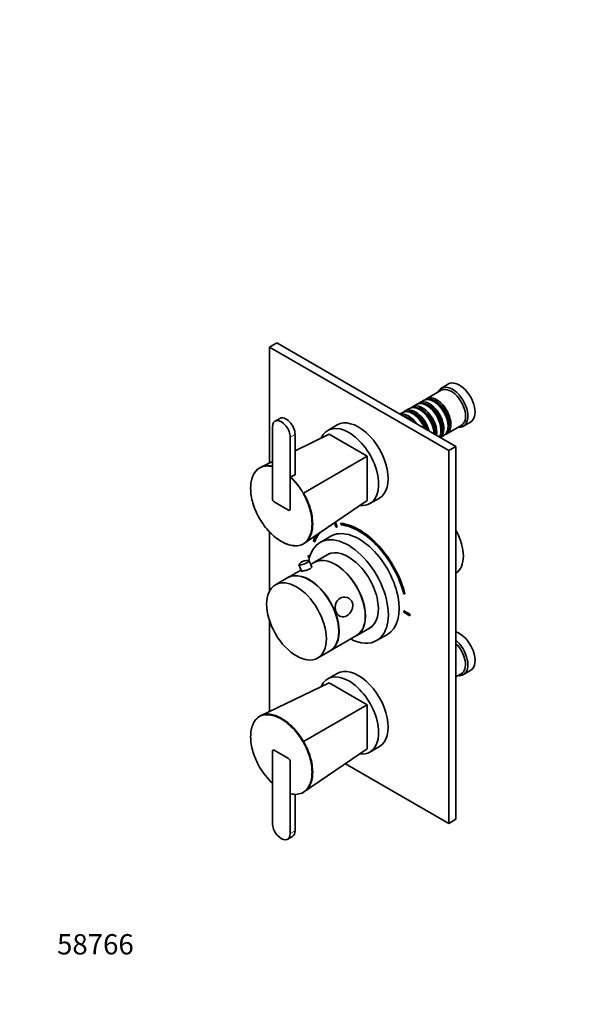
# Model space of a CAD drawing. Units: millimetres. Extents: x 0 to 762, y 0 to 1164.
# Drawn here: x 0 to 327, y 0 to 582 of the extents above; entities that cross this region are included whole.
import ezdxf
from ezdxf import colors
from ezdxf.entities.mleader import LeaderData, LeaderLine
from ezdxf.math import Vec2, Vec3

# ---------------------------------------------------------------- set-up
doc = ezdxf.new("R2010")
doc.units = ezdxf.units.MM
doc.layers.add('DV6_Défaut', color=7, linetype='Continuous')
doc.layers.add('Défaut', color=7, linetype='Continuous')

# ---------------------------------------------------------------- blocks, each defined once
blk = doc.blocks.new('_DOT')
at = {"color": 0}
blk.add_line((0, 0), (-1, 0), dxfattribs=at)
at = {"color": 0, "const_width": 0.333}
blk.add_lwpolyline([(-0.1665, 0, 1), (0.1665, 0, 1)], format="xyb", close=True, dxfattribs=at)
blk = doc.blocks.new('SE5')
at = {"layer": 'DV6_Défaut', "color": 7, "linetype": 'Continuous', "lineweight": 35}
for p, q in [((152.23, 391.18), (147.99, 388.73)), ((258.3, 329.95), (152.23, 391.18)), ((147.99, 388.73), (147.99, 320.2)), ((254.06, 327.5), (147.99, 388.73)), ((253.92, 366.92), (249.68, 364.47)), ((249.47, 363.2), (240.84, 358.22)), ((239.15, 357.24), (236.67, 355.81)), ((245.64, 356.36), (245.15, 356.64)), ((226.63, 350.01), (225.09, 349.12)), ((230.8, 352.42), (228.33, 350.99)), ((234.97, 354.83), (232.5, 353.4)), ((237.3, 351.54), (236.8, 351.83)), ((241.47, 353.95), (240.97, 354.24)), ((154, 346.56), (151.17, 344.93)), ((233.13, 349.13), (232.63, 349.42)), ((262.68, 341.96), (266.92, 344.41)), ((149.62, 341.5), (149.62, 299.04)), ((188.03, 342.74), (182.37, 339.47)), ((249.46, 339.54), (249.46, 340.11)), ((252.84, 337.43), (261.47, 342.41)), ((253.63, 341.95), (253.63, 342.52)), ((160.22, 292.92), (160.22, 335.37)), ((183.2, 337.21), (163.05, 327.48)), ((163.05, 313.11), (163.05, 337.01)), ((205.83, 324.15), (183.2, 337.21)), ((245.29, 337.46), (245.29, 337.7)), ((249.09, 335.26), (251.15, 336.45)), ((258.3, 329.95), (254.06, 327.5)), ((254.06, 107.04), (254.06, 327.5)), ((258.3, 109.49), (258.3, 329.95)), ((149.62, 320.99), (142.11, 317.37)), ((205.83, 324.15), (168.1, 302.36)), ((205.83, 298.02), (205.83, 324.15)), ((144.86, 318.69), (143.66, 318.05)), ((149.62, 299.04), (149.62, 317.89)), ((160.22, 311.77), (160.22, 292.92)), ((163.05, 313.11), (160.43, 312.1)), ((159.16, 292.3), (150.68, 297.2)), ((150.68, 297.2), (159.16, 292.3)), ((205.83, 298.02), (168.1, 272.36)), ((207.37, 296.17), (213.03, 299.44)), ((184.19, 283.07), (184.11, 283.25)), ((184.26, 283.12), (184.18, 283.3)), ((184.19, 283.07), (184.26, 283.12)), ((186.38, 284.79), (187.37, 282.21)), ((187.99, 282.26), (186.89, 285.14)), ((188.06, 282.3), (186.95, 285.18)), ((187.99, 282.26), (188.06, 282.3)), ((190.07, 284.47), (190.14, 284.51)), ((190.07, 284.47), (190.34, 283.56)), ((147.99, 279.36), (147.99, 244.54)), ((169.47, 273.35), (170.62, 274.07)), ((173.87, 273.98), (174.54, 273.33)), ((184.2, 276.86), (177.84, 273.18)), ((174.54, 273.33), (174.61, 273.37)), ((170.9, 265.36), (170.97, 265.4)), ((171.81, 264.83), (170.9, 265.36)), ((170.9, 265.36), (170.9, 264.54)), ((170.9, 264.54), (171.62, 264.12)), ((171.83, 264.9), (170.97, 265.4)), ((172.88, 258.52), (171.41, 262.37)), ((183.46, 266.61), (174.52, 261.45)), ((166.56, 256.86), (158.9, 252.43)), ((165.34, 260.05), (166.78, 256.29)), ((174.45, 261.41), (172.26, 260.15)), ((158.82, 252.39), (151.4, 248.1)), ((227.37, 242.83), (228.04, 242.71)), ((228.04, 242.71), (228.11, 242.75)), ((227.47, 232.7), (227.54, 232.74)), ((227.47, 232.7), (227.47, 231.88)), ((231, 230.66), (227.47, 232.7)), ((227.47, 231.88), (231, 229.84)), ((231.07, 230.7), (227.54, 232.74)), ((231, 230.66), (231.07, 230.7)), ((231, 229.84), (231, 230.66)), ((231, 229.84), (231.07, 229.88)), ((231.07, 229.88), (231.07, 230.7)), ((147.99, 226.74), (147.99, 173.23)), ((199.52, 218.15), (208.46, 223.31)), ((183.9, 209.13), (199.45, 218.11)), ((211.34, 215.16), (217.7, 218.83)), ((176.4, 204.8), (183.82, 209.09)), ((188.03, 195.77), (182.37, 192.5)), ((258.3, 193.61), (261.47, 195.45)), ((262.68, 194.99), (266.92, 197.44)), ((183.2, 190.24), (142.11, 170.4)), ((205.83, 177.18), (183.2, 190.24)), ((205.83, 177.18), (168.1, 155.39)), ((205.83, 151.05), (205.83, 177.18)), ((144.86, 171.72), (143.66, 171.09)), ((207.37, 149.2), (213.03, 152.47)), ((149.62, 149.62), (149.62, 107.16)), ((149.62, 130.77), (149.62, 149.62)), ((159.16, 145.34), (150.68, 150.23)), ((150.68, 150.23), (159.16, 145.34)), ((205.83, 151.05), (168.1, 125.39)), ((160.22, 101.04), (160.22, 143.5)), ((160.22, 143.5), (160.22, 124.65)), ((192.97, 142.31), (254.06, 107.04)), ((163.05, 102.67), (163.05, 124.21)), ((169.47, 126.38), (170.62, 127.11)), ((258.3, 109.49), (254.06, 107.04)), ((158.67, 97.61), (161.5, 99.24))]:
    blk.add_line(p, q, dxfattribs=at)
at = {"layer": 'DV6_Défaut', "color": 7, "linetype": 'Continuous', "lineweight": 18}
for p, q in [((160.22, 335.37), (163.05, 337.01)), ((160.22, 101.04), (163.05, 102.67))]:
    blk.add_line(p, q, dxfattribs=at)
for centre, radius, start, end in [((146.93, 307.69), 10.55, 75.27299, 117.57545), ((131.49, 281.32), 41.87, 29.8924, 46.66199), ((131.58, 281.47), 42.07, 29.77193, 46.71116), ((162.9, 134.85), 10.55, 255.27299, 297.57545)]:
    blk.add_arc(centre, radius, start, end, dxfattribs=at)
at = {"layer": 'DV6_Défaut', "color": 7, "linetype": 'Continuous', "lineweight": 35}
for centre, radius, start, end in [((147.07, 307.89), 10.69, 76.22667, 117.59822), ((160.61, 311.76), 0.386, 118.00503, 178.17327), ((120.59, 384.64), 95.01, 299.78709, 300.00447), ((170.18, 256.53), 6.07, 94.20969, 140.58608), ((170.19, 256.98), 5.62, 81.04329, 94.67108), ((215.6, 73.11), 95.01, 119.99553, 120.21291), ((178.35, 161.22), 41.87, 209.8924, 226.66199), ((163.19, 134.81), 10.62, 254.9193, 297.51873)]:
    blk.add_arc(centre, radius, start, end, dxfattribs=at)
for centre, major_axis, ratio, start_param, end_param in [((260.42, 355.66), (6.5, -11.26), 0.57735, 0, 3.141593), ((256.18, 353.22), (6.5, -11.26), 0.57735, 0, 3.536384), ((255.47, 352.81), (6, -10.39), 0.57735, 0, 3.141593), ((240.97, 344.44), (-6, 10.39), 0.57735, 3.450872, 6.283185), ((242.67, 345.42), (6, -10.39), 0.57735, 0.066796, 3.28349), ((242.18, 345.13), (-5.65, 9.79), 0.57735, 3.336628, 6.08815), ((245.15, 346.85), (-6, 10.39), 0.57735, 3.141593, 6.283185), ((246.84, 347.83), (6, -10.39), 0.57735, 0, 3.28349), ((246.35, 347.54), (-5.65, 9.79), 0.57735, 3.336628, 6.08815), ((245.64, 347.13), (-5.65, 9.79), 0.57735, 3.926991, 5.497787), ((230.16, 338.19), (6, -10.39), 0.57735, 1.741009, 2.97138), ((232.63, 339.62), (-6, 10.39), 0.57735, 4.479706, 6.283185), ((234.33, 340.6), (6, -10.39), 0.57735, 1.11641, 3.28349), ((233.83, 340.31), (-5.65, 9.79), 0.57735, 4.346245, 6.08815), ((236.8, 342.03), (-6, 10.39), 0.57735, 3.96033, 6.283185), ((238.5, 343.01), (6, -10.39), 0.57735, 0.61795, 3.28349), ((238, 342.72), (-5.65, 9.79), 0.57735, 3.811691, 6.08815), ((237.3, 342.32), (-5.65, 9.79), 0.57735, 3.926991, 5.497787), ((241.47, 344.72), (-5.65, 9.79), 0.57735, 3.926991, 5.497787), ((154.92, 338.44), (3.75, -6.5), 0.57735, 0.785398, 3.926991), ((157.75, 340.07), (3.75, -6.5), 0.57735, 0.785398, 3.141593), ((200.53, 321.09), (12.5, -21.65), 0.57735, 0, 3.141593), ((229.66, 337.91), (-5.65, 9.79), 0.57735, 5.119243, 5.876332), ((233.13, 339.91), (-5.65, 9.79), 0.57735, 4.445488, 5.497787), ((194.87, 317.82), (12.5, -21.65), 0.57735, 0, 3.536546), ((256.18, 353.22), (6.5, -11.26), 0.57735, 5.888394, 6.283185), ((246.84, 347.83), (6, -10.39), 0.57735, 6.141288, 6.283185), ((150.68, 298.43), (0.75, -1.3), 0.57735, 3.926991, 5.497787), ((150.68, 298.43), (-0.75, 1.3), 0.57735, 0.785398, 2.356194), ((159.16, 293.53), (-0.75, 1.3), 0.57735, 2.356194, 3.926991), ((159.16, 293.53), (-0.75, 1.3), 0.57735, 2.356194, 3.926991), ((194.87, 317.82), (12.5, -21.65), 0.57735, 5.882736, 6.283185), ((200.95, 247.6), (19.75, -34.21), 0.57735, -3.28349, -3.244055), ((200.95, 247.85), (16.75, -29.01), 0.57735, 0, 3.141593), ((200.95, 247.6), (-19, 32.91), 0.57735, -0.281926, -0.255609), ((200.95, 247.6), (20.25, -35.07), 0.57735, 1.11641, 2.745955), ((201.02, 247.64), (20.25, -35.07), 0.57735, 1.11641, 2.745955), ((200.95, 247.6), (-19.75, 34.21), 0.57735, 4.258003, 5.887548), ((246.77, 274.3), (11.25, -19.49), 0.57735, 0.02483, 1.545966), ((194.59, 244.17), (16.75, -29.01), 0.57735, 0, 3.748467), ((200.95, 247.6), (20.25, -35.07), 0.57735, 3.451134, 3.595979), ((200.95, 247.6), (19.75, -34.21), 0.57735, 3.32349, 3.595979), ((201.02, 247.64), (19.75, -34.21), 0.57735, 3.322615, 3.595979), ((194.59, 244.17), (12.58, -21.78), 0.57735, 0, 3.250864), ((168.37, 261.21), (-3.03, -1.16), 0.216815, 0, 3.510279), ((186.95, 239.76), (12.5, -21.65), 0.57735, 0, 3.141593), ((187.02, 239.8), (12.5, -21.65), 0.57735, 0, 3.141593), ((195.3, 244.58), (12.58, -21.78), 0.57735, 3.169712, 3.250864), ((171.32, 230.74), (12.5, -21.65), 0.57735, 0, 3.141593), ((171.4, 230.78), (12.5, -21.65), 0.57735, 0, 3.141593), ((168.37, 261.21), (-3.03, -1.16), 0.216815, 5.913651, 6.283185), ((194.59, 244.17), (12.58, -21.78), 0.57735, 6.173914, 6.283185), ((195.3, 244.58), (12.58, -21.78), 0.57735, 6.173914, 6.255066), ((194.59, 244.17), (16.75, -29.01), 0.57735, 5.554828, 6.283185), ((260.42, 208.7), (6.5, -11.26), 0.57735, 0, 2.589063), ((256.18, 206.25), (6.5, -11.26), 0.57735, 0, 2.123326), ((255.47, 205.84), (6, -10.39), 0.57735, 0, 2.016358), ((200.53, 174.12), (12.5, -21.65), 0.57735, 0, 3.141593), ((194.87, 170.85), (12.5, -21.65), 0.57735, 0, 3.536546), ((256.18, 206.25), (6.5, -11.26), 0.57735, 5.888394, 6.283185), ((150.68, 149.01), (0.75, -1.3), 0.57735, 2.356194, 3.926991), ((150.68, 149.01), (0.75, -1.3), 0.57735, 2.356194, 3.926991), ((194.87, 170.85), (12.5, -21.65), 0.57735, 5.882736, 6.283185), ((159.16, 144.11), (0.75, -1.3), 0.57735, 0.785398, 2.356194), ((159.16, 144.11), (-0.75, 1.3), 0.57735, 3.926991, 5.497787), ((154.92, 104.1), (-3.75, 6.5), 0.57735, 0.785398, 3.926991), ((157.75, 105.74), (-3.75, 6.5), 0.57735, 3.141593, 3.926991)]:
    blk.add_ellipse(centre, major_axis=major_axis, ratio=ratio, start_param=start_param, end_param=end_param, dxfattribs=at)
blk.add_ellipse((163.9, 226.45), major_axis=(12.5, -21.65), ratio=0.57735, dxfattribs=at)
for points, knots in [([(137.2, 309.77), (137.43, 310.85), (137.75, 311.85), (139.06, 314.78), (140.41, 316.37), (142.11, 317.37)], [0, 0, 0, 0, 0.308021, 0.308021, 1, 1, 1, 1]), ([(142.11, 317.37), (142.06, 317.34), (142.03, 317.29), (142.01, 317.17), (142.02, 317.1), (142.05, 317.04)], [0, 0, 0, 0, 0.5, 0.5, 1, 1, 1, 1]), ([(138.22, 312.7), (138.19, 312.63), (138.15, 312.55), (137.67, 311.47), (137.32, 310.34), (136.86, 307.9), (136.75, 306.61), (136.75, 303.87), (136.86, 302.41), (137.33, 299.45), (137.67, 297.95), (138.58, 294.88), (139.14, 293.33), (140.46, 290.29), (141.21, 288.8), (142.05, 287.33)], [0, 0, 0, 0, 0.01262, 0.01262, 0.177184, 0.177184, 0.341747, 0.341747, 0.50631, 0.50631, 0.670873, 0.670873, 0.835437, 0.835437, 1, 1, 1, 1]), ([(170.62, 275.1), (171.04, 275.69), (171.41, 276.33), (172.17, 278.04), (172.52, 279.16), (172.98, 281.6), (173.09, 282.9), (173.09, 285.64), (172.97, 287.1), (172.51, 290.05), (172.17, 291.56), (171.26, 294.63), (170.69, 296.18), (169.38, 299.22), (168.63, 300.71), (167.79, 302.18)], [0, 0, 0, 0, 0.104169, 0.104169, 0.253474, 0.253474, 0.402779, 0.402779, 0.552085, 0.552085, 0.70139, 0.70139, 0.850695, 0.850695, 1, 1, 1, 1]), ([(168.1, 302.36), (168.52, 301.63), (168.93, 300.87), (169.69, 299.37), (170.05, 298.61), (171.04, 296.31), (171.62, 294.75), (172.54, 291.65), (172.88, 290.13), (173.35, 287.15), (173.47, 285.68), (173.48, 282.91), (173.36, 281.61), (172.89, 279.14), (172.54, 278), (171.18, 274.96), (169.81, 273.36), (168.1, 272.36)], [0, 0, 0, 0, 0.0625, 0.0625, 0.125, 0.125, 0.25, 0.25, 0.375, 0.375, 0.5, 0.5, 0.625, 0.625, 0.75, 0.75, 1, 1, 1, 1]), ([(142.05, 287.33), (143.75, 284.39), (145.79, 281.67), (149.07, 278.21), (150.22, 277.15), (152.56, 275.26), (153.74, 274.45), (156.11, 273.08), (157.32, 272.52), (159.64, 271.71), (160.78, 271.45), (162.2, 271.31), (162.51, 271.29), (162.82, 271.28)], [0, 0, 0, 0, 0.3180835, 0.3180835, 0.4771252, 0.4771252, 0.636167, 0.636167, 0.7952087, 0.7952087, 0.9542504, 0.9542504, 1, 1, 1, 1]), ([(168.1, 272.36), (167.68, 272.12), (167.23, 271.91), (166.3, 271.57), (165.82, 271.44), (164.33, 271.16), (163.26, 271.12), (161.04, 271.35), (159.9, 271.61), (158.18, 272.21), (157.62, 272.43), (157.06, 272.69)], [0, 0, 0, 0, 0.1442613, 0.1442613, 0.2885226, 0.2885226, 0.5770452, 0.5770452, 0.8655678, 0.8655678, 1, 1, 1, 1]), ([(167.79, 272.47), (167.82, 272.41), (167.87, 272.36), (167.99, 272.32), (168.05, 272.33), (168.1, 272.36)], [0, 0, 0, 0, 0.5, 0.5, 1, 1, 1, 1]), ([(166.67, 256.55), (166.63, 256.51), (166.61, 256.48), (166.52, 256.28), (166.78, 256.22), (167.33, 256.27)], [0, 0, 0, 0, 0.148185, 0.148185, 1, 1, 1, 1]), ([(167.33, 256.27), (167.88, 256.31), (168.7, 256.45), (170.4, 256.91), (171.28, 257.24), (172.53, 257.97), (172.92, 258.36), (172.97, 258.8), (172.9, 258.91), (172.74, 258.98)], [0, 0, 0, 0, 0.283553, 0.283553, 0.567107, 0.567107, 0.85066, 0.85066, 1, 1, 1, 1]), ([(196.86, 237.82), (196.58, 238.57), (196.11, 239.22), (194.98, 240.2), (194.32, 240.54), (192.27, 241.08), (190.86, 240.85), (188.54, 239.51), (187.63, 238.42), (186.92, 236.28), (186.8, 235.5), (186.83, 233.88), (186.98, 233.05), (187.55, 231.56), (187.96, 230.9), (188.93, 229.89), (189.49, 229.55), (191.22, 228.97), (192.49, 229.2), (194.79, 230.53), (195.88, 231.66), (196.89, 233.8), (197.12, 234.6), (197.26, 236.24), (197.15, 237.07), (196.86, 237.82)], [0, 0, 0, 0, 0.0625, 0.0625, 0.125, 0.125, 0.25, 0.25, 0.375, 0.375, 0.4375, 0.4375, 0.5, 0.5, 0.5625, 0.5625, 0.625, 0.625, 0.75, 0.75, 0.875, 0.875, 0.9375, 0.9375, 1, 1, 1, 1]), ([(137.2, 162.8), (137.43, 163.88), (137.75, 164.88), (139.06, 167.81), (140.41, 169.4), (142.11, 170.4)], [0, 0, 0, 0, 0.30808, 0.30808, 1, 1, 1, 1]), ([(142.05, 170.07), (142.02, 170.13), (142.01, 170.2), (142.03, 170.32), (142.06, 170.37), (142.11, 170.4)], [0, 0, 0, 0, 0.5, 0.5, 1, 1, 1, 1]), ([(142.11, 170.4), (142.54, 170.64), (142.99, 170.85), (143.92, 171.19), (144.41, 171.32), (145.9, 171.61), (146.98, 171.65), (149.21, 171.43), (150.35, 171.17), (152.7, 170.35), (153.92, 169.79), (156.31, 168.41), (157.5, 167.59), (159.86, 165.69), (161.02, 164.61), (164.33, 161.12), (166.39, 158.36), (168.1, 155.39)], [0, 0, 0, 0, 0.0625, 0.0625, 0.125, 0.125, 0.25, 0.25, 0.375, 0.375, 0.5, 0.5, 0.625, 0.625, 0.75, 0.75, 1, 1, 1, 1]), ([(167.79, 155.21), (166.08, 158.15), (164.05, 160.87), (160.77, 164.33), (159.62, 165.39), (157.28, 167.28), (156.1, 168.09), (153.73, 169.46), (152.52, 170.02), (150.19, 170.83), (149.06, 171.09), (147.02, 171.29), (146.12, 171.28), (145.26, 171.15)], [0, 0, 0, 0, 0.291986, 0.291986, 0.437979, 0.437979, 0.583972, 0.583972, 0.729965, 0.729965, 0.875958, 0.875958, 1, 1, 1, 1]), ([(138.22, 165.73), (138.19, 165.66), (138.15, 165.58), (137.67, 164.5), (137.32, 163.37), (136.86, 160.93), (136.75, 159.64), (136.75, 156.9), (136.86, 155.44), (137.33, 152.48), (137.67, 150.98), (138.58, 147.91), (139.15, 146.36), (140.46, 143.32), (141.21, 141.83), (142.05, 140.36)], [0, 0, 0, 0, 0.012536, 0.012536, 0.1771133, 0.1771133, 0.3416906, 0.3416906, 0.506268, 0.506268, 0.6708453, 0.6708453, 0.8354227, 0.8354227, 1, 1, 1, 1]), ([(170.72, 128.28), (171.1, 128.82), (171.43, 129.42), (172.17, 131.07), (172.52, 132.2), (172.98, 134.64), (173.09, 135.93), (173.09, 138.67), (172.97, 140.13), (172.51, 143.08), (172.17, 144.59), (171.26, 147.66), (170.69, 149.21), (169.38, 152.25), (168.63, 153.74), (167.79, 155.21)], [0, 0, 0, 0, 0.096438, 0.096438, 0.247032, 0.247032, 0.397625, 0.397625, 0.548219, 0.548219, 0.698813, 0.698813, 0.849406, 0.849406, 1, 1, 1, 1]), ([(168.1, 155.39), (168.52, 154.66), (168.93, 153.9), (169.69, 152.4), (170.05, 151.64), (171.04, 149.34), (171.62, 147.78), (172.54, 144.68), (172.88, 143.16), (173.35, 140.18), (173.47, 138.71), (173.48, 135.94), (173.36, 134.64), (172.89, 132.17), (172.54, 131.03), (171.18, 127.99), (169.81, 126.39), (168.1, 125.39)], [0, 0, 0, 0, 0.0625, 0.0625, 0.125, 0.125, 0.25, 0.25, 0.375, 0.375, 0.5, 0.5, 0.625, 0.625, 0.75, 0.75, 1, 1, 1, 1]), ([(160.22, 124.65), (160.22, 124.59), (160.25, 124.54), (160.32, 124.5), (160.38, 124.51), (160.43, 124.55)], [0, 0, 0, 0, 0.5, 0.5, 1, 1, 1, 1]), ([(168.1, 125.39), (168.05, 125.36), (167.99, 125.35), (167.88, 125.39), (167.82, 125.44), (167.79, 125.5)], [0, 0, 0, 0, 0.5, 0.5, 1, 1, 1, 1])]:
    blk.add_open_spline(points, degree=3, knots=knots, dxfattribs=at)
at = {"layer": 'DV6_Défaut', "color": 7, "linetype": 'Continuous', "lineweight": 18}
for points in [[(142.05, 317.04), (140.42, 316.09), (139.12, 314.6), (138.22, 312.7)], [(167.79, 272.47), (168.89, 273.11), (169.84, 274), (170.62, 275.1)], [(142.05, 170.07), (140.42, 169.12), (139.12, 167.63), (138.22, 165.73)], [(167.79, 125.5), (168.94, 126.17), (169.93, 127.11), (170.72, 128.28)]]:
    blk.add_open_spline(points, degree=3, dxfattribs=at)
for points, knots in [([(162.82, 271.28), (163.59, 271.27), (164.33, 271.33), (166.02, 271.65), (166.94, 271.98), (167.79, 272.47)], [0, 0, 0, 0, 0.416005, 0.416005, 1, 1, 1, 1]), ([(145.26, 171.15), (145.11, 171.13), (144.96, 171.11), (143.82, 170.89), (142.9, 170.56), (142.05, 170.07)], [0, 0, 0, 0, 0.130706, 0.130706, 1, 1, 1, 1])]:
    blk.add_open_spline(points, degree=3, knots=knots, dxfattribs=at)

msp = doc.modelspace()

# ---------------------------------------------------------------- block references
at = {"layer": 'Défaut'}
msp.add_blockref('SE5', (0, 0), dxfattribs=at)

# ---------------------------------------------------------------- leaders
at = {"layer": 'Défaut', "color": 7, "linetype": 'Continuous', "lineweight": 18}
ml = msp.add_multileader_mtext('Standard', dxfattribs=at)
ml.set_content('{\\pxsm0.9;\\fSolid Edge ISO|b1||i0||c0|p34;\\W1.;20/06/2022\\P}', color=256)
ml.set_leader_properties()
ml.set_arrow_properties(name='DOT')
ml.build(insert=Vec2(0, 0))
ml.multileader.update_dxf_attribs({"leader_type": 0, "dogleg_length": 0, "arrow_head_size": 12})
ctx = ml.context
ctx.base_point, ctx.char_height, ctx.arrow_head_size, ctx.landing_gap_size = Vec3(656.6, 1156.97), 12, 12, 4.2
notes = []
notes.append((ctx, [(0, (0, 0, 0), (0, 0), (1, 0), 1, [])]))
ctx.mtext.insert = Vec3(658.6, 1163.09)
ml = msp.add_multileader_mtext('Standard', dxfattribs=at)
ml.set_content('{\\pxsm0.9;\\fArial|b1||i0||c0|p34;\\W1.;5400BE\\P}', color=256)
ml.set_leader_properties()
ml.set_arrow_properties(name='DOT')
ml.build(insert=Vec2(0, 0))
ml.multileader.update_dxf_attribs({"leader_type": 0, "dogleg_length": 0, "arrow_head_size": 12})
ctx = ml.context
ctx.base_point, ctx.char_height, ctx.arrow_head_size, ctx.landing_gap_size = Vec3(36.85, 1136.92), 12, 12, 4.2
notes.append((ctx, [(0, (0, 0, 0), (0, 0), (1, 0), 1, [])]))
ctx.mtext.insert = Vec3(38.85, 1143.02)
ml = msp.add_multileader_mtext('Standard', dxfattribs=at)
ml.set_content('{\\pxsm0.9;\\fArial|b1||i0||c0|p34;\\W1.;58766\\P}', color=256)
ml.set_leader_properties()
ml.set_arrow_properties(name='DOT')
ml.build(insert=Vec2(0, 0))
ml.multileader.update_dxf_attribs({"leader_type": 0, "dogleg_length": 0, "arrow_head_size": 12})
ctx = ml.context
ctx.base_point, ctx.char_height, ctx.arrow_head_size, ctx.landing_gap_size = Vec3(20.12, 35.38), 12, 12, 4.2
notes.append((ctx, [(0, (0, 0, 0), (0, 0), (1, 0), 1, [])]))
ctx.mtext.insert = Vec3(22.12, 41.5)
for ctx, leaders in notes:
    for number, flags, end, landing, length, lines in leaders:
        leader = LeaderData()
        leader.index, (leader.has_last_leader_line, leader.has_dogleg_vector, leader.attachment_direction) = number, flags
        leader.last_leader_point, leader.dogleg_vector, leader.dogleg_length = Vec3(end), Vec3(landing), length
        for number, points, colour, breaks in lines:
            line = LeaderLine()
            line.index, line.vertices, line.color, line.breaks = number, Vec3.list(points), colors.encode_raw_color(colour), breaks
            leader.lines.append(line)
        ctx.leaders.append(leader)

doc.saveas('drawing.dxf')
